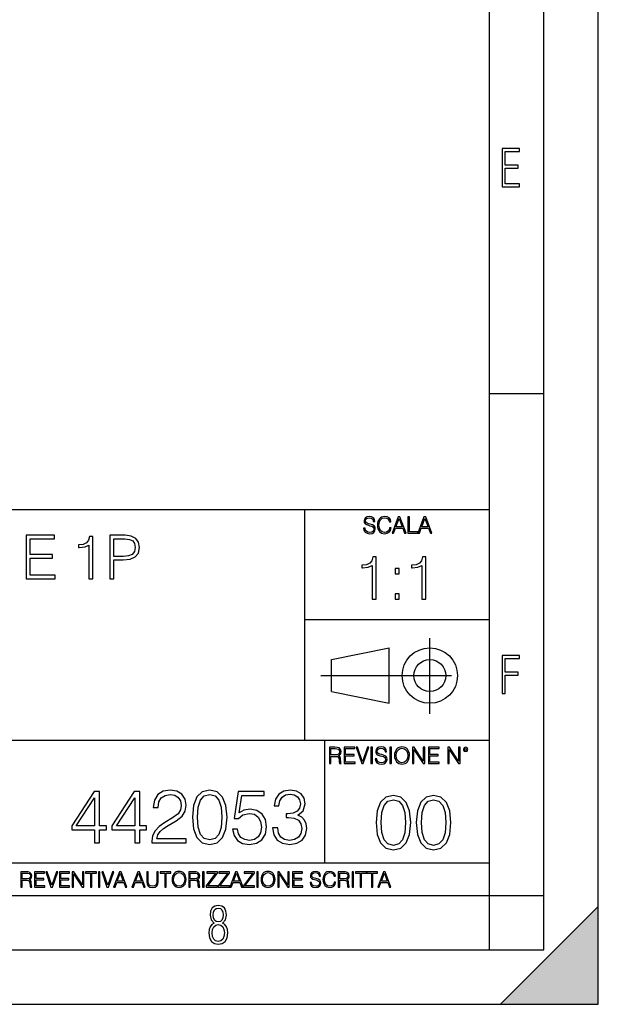
# Model space of a CAD drawing. Extents: x 0 to 420, y 0 to 297.
# Drawn here: x 367 to 420, y 0 to 91 of the extents above; entities that cross this region are included whole.
import ezdxf

# ---------------------------------------------------------------- set-up
doc = ezdxf.new("R2010")
doc.units = 0
doc.linetypes.add('DASHDOT', pattern=[18.5, 12, -3, 0.5, -3])
doc.layers.get('0').update_dxf_attribs({"linetype": 'CONTINUOUS'})

msp = doc.modelspace()

# ---------------------------------------------------------------- linework, layer by layer
at = {"color": 7}
for p, q in [((420, 0), (420, 297)), ((420, 0), (420, 297)), ((415, 4.99976), (415, 292)), ((410, 9.99976), (410, 287)), ((410, 56.166401), (415, 56.166401)), ((234.999802, 45.500252), (410, 45.500252)), ((393, 24.300249), (393, 45.500252)), ((393, 35.384029), (410, 35.384029)), ((395.458008, 31.689131), (400.769989, 32.769131)), ((400.769989, 27.67433), (400.769989, 32.769131)), ((395.458008, 28.75433), (395.458008, 31.689131)), ((395.458008, 28.75433), (400.769989, 27.67433)), ((254.999802, 24.300249), (410, 24.300249)), ((394.799988, 24.300249), (394.799988, 13.00025)), ((234.999802, 13.00025), (410, 13.00025)), ((25.000401, 9.99976), (410, 9.99976)), ((234.999802, 10.00025), (410, 10.00025)), ((410, 9.99976), (415, 9.99976)), ((410, 4.99976), (410, 9.99976)), ((411, 0), (420, 9)), ((420, 0), (420, 9)), ((267.5, 4.99976), (415, 4.99976)), ((0, 0), (420, 0)), ((0, 0), (420, 0)), ((411, 0), (420, 0))]:
    msp.add_line(p, q, dxfattribs=at)
at = {"color": 7, "linetype": 'DASHDOT'}
for p, q in [((404.497986, 26.70113), (404.497986, 33.66103)), ((394.484009, 30.221729), (408.020996, 30.221729))]:
    msp.add_line(p, q, dxfattribs=at)
at = {"color": 7}
for points in [[(411.14386, 75.172127), (412.75058, 75.172127), (412.75058, 75.444611), (411.43515, 75.444611), (411.43515, 76.868103), (412.619019, 76.868103), (412.619019, 77.135887), (411.43515, 77.135887), (411.43515, 78.399643), (412.75058, 78.399643), (412.75058, 78.672127), (411.14386, 78.672127)], [(398.408203, 43.764439), (398.408203, 43.754005), (398.443665, 43.545383), (398.552155, 43.393089), (398.727417, 43.301292), (398.967316, 43.267914), (399.18219, 43.29921), (399.34494, 43.384743), (399.447144, 43.520348), (399.484711, 43.701851), (399.455505, 43.862492), (399.369965, 43.98349), (399.223938, 44.0732), (399.013214, 44.142044), (398.837982, 44.185856), (398.723236, 44.223408), (398.646027, 44.275562), (398.600159, 44.346497), (398.585541, 44.442463), (398.606415, 44.561378), (398.673157, 44.651085), (398.781647, 44.705326), (398.929779, 44.726189), (399.084137, 44.703239), (399.200989, 44.638569), (399.271912, 44.534256), (399.299042, 44.392391), (399.440887, 44.392391), (399.403351, 44.584328), (399.303192, 44.728275), (399.146729, 44.817986), (398.936035, 44.849277), (398.729492, 44.817986), (398.575104, 44.736622), (398.477051, 44.60936), (398.443665, 44.446636), (398.468719, 44.288082), (398.543823, 44.177509), (398.671082, 44.098236), (398.85257, 44.039822), (398.994446, 44.004353), (399.150909, 43.954285), (399.259399, 43.893784), (399.321991, 43.808247), (399.342834, 43.687248), (399.31781, 43.564159), (399.244781, 43.47028), (399.12796, 43.409779), (398.969421, 43.391003), (398.789978, 43.416039), (398.658569, 43.489056), (398.577209, 43.605885), (398.550079, 43.764439)], [(400.796936, 43.799904), (400.755219, 43.626747), (400.661346, 43.497398), (400.521576, 43.418121), (400.342133, 43.391003), (400.125183, 43.434814), (399.962463, 43.564159), (399.858154, 43.776955), (399.822662, 44.064854), (399.858154, 44.348583), (399.960358, 44.555119), (400.121002, 44.682381), (400.337982, 44.726189), (400.509033, 44.701157), (400.644653, 44.630222), (400.738525, 44.517567), (400.782349, 44.371529), (400.917938, 44.371529), (400.867889, 44.567635), (400.748962, 44.717846), (400.56955, 44.813812), (400.337982, 44.849277), (400.066772, 44.795036), (399.954102, 44.730362), (399.858154, 44.640656), (399.726715, 44.394478), (399.691254, 44.23801), (399.680817, 44.062767), (399.691254, 43.883354), (399.726715, 43.726887), (399.856049, 43.476536), (400.062592, 43.320068), (400.333801, 43.267914), (400.57373, 43.305466), (400.757294, 43.407692), (400.878296, 43.574589), (400.932556, 43.799904)], [(401.020172, 43.309639), (401.164124, 43.309639), (401.335205, 43.768608), (402.011139, 43.768608), (402.180115, 43.309639), (402.324066, 43.309639), (401.754517, 44.809639), (401.589722, 44.809639)], [(401.381104, 43.891697), (401.671082, 44.663601), (401.963135, 43.891697)], [(402.482605, 43.309639), (403.390137, 43.309639), (403.390137, 43.432728), (402.6203, 43.432728), (402.6203, 44.809639), (402.482605, 44.809639)], [(403.390137, 43.309639), (403.534088, 43.309639), (403.705139, 43.768608), (404.381104, 43.768608), (404.550079, 43.309639), (404.694031, 43.309639), (404.124481, 44.809639), (403.959656, 44.809639)], [(403.751038, 43.891697), (404.041046, 44.663601), (404.333099, 43.891697)], [(367.35202, 39.120956), (370.039093, 39.120956), (370.039093, 39.449188), (367.719208, 39.449188), (367.719208, 41.012474), (369.777618, 41.012474), (369.777618, 41.340706), (367.719208, 41.340706), (367.719208, 42.792725), (369.972321, 42.792725), (369.972321, 43.120956), (367.35202, 43.120956)], [(373.143402, 39.120956), (373.510559, 39.120956), (373.510559, 43.009689), (373.187897, 43.009689), (373.104462, 42.659203), (372.920868, 42.419983), (372.614899, 42.280899), (372.203186, 42.241959), (372.180969, 42.241959), (372.180969, 42.002735), (372.236572, 42.002735), (372.781799, 42.052807), (373.143402, 42.219704)], [(375.068298, 39.120956), (375.435486, 39.120956), (375.435486, 40.856701), (376.286652, 40.856701), (376.937561, 40.923458), (377.404877, 41.134865), (377.683044, 41.490913), (377.777618, 41.997173), (377.694153, 42.486744), (377.443817, 42.837231), (377.037689, 43.048634), (376.464661, 43.120956), (375.068298, 43.120956)], [(375.435486, 41.184933), (375.435486, 42.792725), (376.447998, 42.792725), (376.870789, 42.742653), (377.165649, 42.598007), (377.338104, 42.353222), (377.399292, 42.002735), (377.326996, 41.61887), (377.126709, 41.368523), (376.781799, 41.223877), (376.292206, 41.184933)], [(399.200317, 37.248341), (399.567505, 37.248341), (399.567505, 41.137074), (399.244843, 41.137074), (399.161377, 40.786587), (398.977783, 40.547367), (398.671814, 40.408283), (398.260132, 40.369343), (398.237885, 40.369343), (398.237885, 40.130119), (398.293518, 40.130119), (398.838715, 40.180191), (399.200317, 40.347088)], [(403.767792, 37.248341), (404.134949, 37.248341), (404.134949, 41.137074), (403.812286, 41.137074), (403.728821, 40.786587), (403.545258, 40.547367), (403.239258, 40.408283), (402.827576, 40.369343), (402.805328, 40.369343), (402.805328, 40.130119), (402.860962, 40.130119), (403.406158, 40.180191), (403.767792, 40.347088)], [(401.303253, 39.584919), (401.67041, 39.584919), (401.67041, 40.080051), (401.303253, 40.080051)], [(401.303253, 37.248341), (401.67041, 37.248341), (401.67041, 37.743473), (401.303253, 37.743473)], [(411.14386, 28.569124), (411.43515, 28.569124), (411.43515, 30.265097), (412.619019, 30.265097), (412.619019, 30.532883), (411.43515, 30.532883), (411.43515, 31.79664), (412.75058, 31.79664), (412.75058, 32.069122), (411.14386, 32.069122)], [(395.266907, 22.126818), (395.404602, 22.126818), (395.404602, 22.798584), (395.842712, 22.798584), (395.990814, 22.783981), (396.080536, 22.733912), (396.126434, 22.635859), (396.149384, 22.479391), (396.166077, 22.281199), (396.178589, 22.187319), (396.199463, 22.126818), (396.351746, 22.126818), (396.351746, 22.14768), (396.320465, 22.195663), (396.303772, 22.285372), (396.284973, 22.510685), (396.270386, 22.637943), (396.243256, 22.735996), (396.189026, 22.809015), (396.097229, 22.859085), (396.199463, 22.913326), (396.276642, 22.992603), (396.32254, 23.099001), (396.339233, 23.228348), (396.291229, 23.428625), (396.15564, 23.566317), (395.980408, 23.618473), (395.767609, 23.626818), (395.266907, 23.626818)], [(396.616699, 22.126818), (397.624359, 22.126818), (397.624359, 22.249905), (396.754395, 22.249905), (396.754395, 22.836136), (397.526306, 22.836136), (397.526306, 22.959225), (396.754395, 22.959225), (396.754395, 23.503731), (397.599304, 23.503731), (397.599304, 23.626818), (396.616699, 23.626818)], [(398.231445, 22.126818), (398.379547, 22.126818), (398.899017, 23.626818), (398.759247, 23.626818), (398.306549, 22.302061), (397.853821, 23.626818), (397.709869, 23.626818)], [(399.07428, 22.126818), (399.211975, 22.126818), (399.211975, 23.626818), (399.07428, 23.626818)], [(399.48526, 22.581615), (399.48526, 22.571184), (399.520721, 22.362562), (399.629211, 22.210266), (399.804443, 22.118473), (400.044373, 22.085093), (400.259247, 22.116386), (400.421967, 22.201921), (400.5242, 22.337526), (400.561768, 22.51903), (400.532562, 22.679668), (400.447021, 22.800671), (400.300964, 22.890379), (400.090271, 22.959225), (399.915039, 23.003035), (399.800293, 23.040586), (399.723083, 23.092743), (399.677185, 23.163673), (399.662598, 23.259642), (399.683441, 23.378555), (399.750214, 23.468264), (399.858704, 23.522507), (400.006836, 23.543369), (400.161194, 23.52042), (400.278046, 23.455748), (400.348969, 23.351435), (400.376099, 23.209572), (400.517944, 23.209572), (400.480408, 23.401505), (400.380249, 23.545454), (400.223785, 23.635162), (400.013092, 23.666456), (399.806549, 23.635162), (399.652161, 23.553799), (399.554108, 23.42654), (399.520721, 23.263813), (399.545776, 23.105261), (399.62088, 22.99469), (399.748138, 22.915413), (399.929626, 22.856998), (400.071503, 22.821533), (400.227966, 22.771463), (400.336456, 22.710962), (400.399017, 22.625427), (400.419891, 22.504425), (400.394867, 22.381338), (400.321838, 22.287458), (400.205017, 22.226957), (400.046448, 22.208181), (399.867035, 22.233215), (399.735596, 22.306234), (399.654236, 22.423063), (399.627136, 22.581615)], [(400.832977, 22.126818), (400.970673, 22.126818), (400.970673, 23.626818), (400.832977, 23.626818)], [(401.252289, 22.875774), (401.262726, 22.698444), (401.300293, 22.544064), (401.437988, 22.295803), (401.654938, 22.139336), (401.788452, 22.099697), (401.93866, 22.085093), (402.086792, 22.099697), (402.220306, 22.139336), (402.339233, 22.204008), (402.439362, 22.295803), (402.518646, 22.408459), (402.577057, 22.544064), (402.612518, 22.698444), (402.627136, 22.875774), (402.614624, 23.051018), (402.577057, 23.205399), (402.518646, 23.341003), (402.439362, 23.455748), (402.339233, 23.545454), (402.220306, 23.610128), (402.086792, 23.651852), (401.93866, 23.666456), (401.788452, 23.651852), (401.654938, 23.610128), (401.538116, 23.545454), (401.437988, 23.455748), (401.300293, 23.205399), (401.262726, 23.048931)], [(401.394165, 22.875774), (401.433807, 23.155329), (401.544373, 23.366039), (401.717529, 23.497471), (401.93866, 23.543369), (402.161896, 23.497471), (402.332977, 23.366039), (402.445618, 23.157415), (402.48526, 22.875774), (402.445618, 22.592047), (402.332977, 22.383425), (402.161896, 22.251991), (401.93866, 22.208181), (401.715454, 22.251991), (401.544373, 22.383425), (401.431702, 22.592047)], [(402.89624, 22.126818), (403.033936, 22.126818), (403.033936, 23.414022), (403.87677, 22.126818), (404.029083, 22.126818), (404.029083, 23.626818), (403.891388, 23.626818), (403.891388, 22.339613), (403.048553, 23.626818), (402.89624, 23.626818)], [(404.36496, 22.126818), (405.37262, 22.126818), (405.37262, 22.249905), (404.502655, 22.249905), (404.502655, 22.836136), (405.274567, 22.836136), (405.274567, 22.959225), (404.502655, 22.959225), (404.502655, 23.503731), (405.347565, 23.503731), (405.347565, 23.626818), (404.36496, 23.626818)], [(406.148682, 22.126818), (406.286377, 22.126818), (406.286377, 23.414022), (407.129211, 22.126818), (407.281494, 22.126818), (407.281494, 23.626818), (407.143829, 23.626818), (407.143829, 22.339613), (406.300964, 23.626818), (406.148682, 23.626818)], [(407.596527, 23.428625), (407.611145, 23.351435), (407.652863, 23.288849), (407.792633, 23.232519), (407.932404, 23.288849), (407.974121, 23.351435), (407.990814, 23.428625), (407.974121, 23.503731), (407.932404, 23.568403), (407.867737, 23.610128), (407.792633, 23.626818), (407.715454, 23.610128), (407.652863, 23.568403)], [(395.404602, 22.921671), (395.404602, 23.503731), (395.794708, 23.503731), (395.957458, 23.495384), (396.084717, 23.451574), (396.166077, 23.355608), (396.197357, 23.224174), (396.172333, 23.084398), (396.10141, 22.990517), (395.978302, 22.936275), (395.80307, 22.921671)], [(407.692505, 23.430712), (407.72171, 23.501644), (407.792633, 23.532938), (407.861481, 23.501644), (407.892761, 23.430712), (407.863556, 23.359779), (407.792633, 23.330572), (407.719604, 23.357695)], [(373.648041, 14.838285), (374.106995, 14.838285), (374.106995, 16.041346), (374.746796, 16.041346), (374.746796, 16.409912), (374.106995, 16.409912), (374.106995, 19.560122), (373.613251, 19.560122), (371.55484, 16.409912), (371.55484, 16.041346), (373.648041, 16.041346)], [(377.347626, 14.838285), (377.80658, 14.838285), (377.80658, 16.041346), (378.44635, 16.041346), (378.44635, 16.409912), (377.80658, 16.409912), (377.80658, 19.560122), (377.312836, 19.560122), (375.254425, 16.409912), (375.254425, 16.041346), (377.347626, 16.041346)], [(378.933167, 14.838285), (382.069458, 14.838285), (382.069458, 15.227715), (379.385162, 15.227715), (379.468628, 15.568466), (379.677246, 15.881401), (379.990173, 16.166519), (380.428284, 16.451637), (381.15152, 16.861929), (381.707825, 17.293083), (381.999908, 17.752054), (382.09726, 18.294476), (381.99295, 18.871666), (381.693939, 19.316727), (381.227997, 19.594891), (380.622986, 19.699203), (379.962372, 19.587938), (379.475586, 19.275003), (379.162628, 18.774307), (379.044403, 18.085852), (379.503387, 18.085852), (379.572937, 18.607409), (379.788513, 18.982931), (380.1362, 19.205462), (380.6091, 19.288912), (381.033295, 19.21937), (381.360138, 19.024654), (381.561798, 18.704767), (381.638306, 18.280567), (381.561798, 17.870274), (381.339264, 17.52257), (380.831635, 17.147047), (380.122314, 16.722847), (379.593781, 16.340372), (379.218262, 15.937034), (378.995728, 15.491971), (378.926208, 14.984322)], [(382.653595, 17.202681), (382.757904, 16.11784), (383.063873, 15.332026), (383.564575, 14.859148), (384.246094, 14.699203), (384.920624, 14.852194), (385.428284, 15.332026), (385.734253, 16.110886), (385.84552, 17.195726), (385.734253, 18.273613), (385.428284, 19.059425), (384.920624, 19.532305), (384.246094, 19.699203), (383.564575, 19.539259), (383.063873, 19.06638), (382.757904, 18.280567)], [(383.126465, 17.202681), (383.189056, 18.120623), (383.397675, 18.774307), (383.745392, 19.156784), (384.246094, 19.288912), (384.739838, 19.156784), (385.094482, 18.774307), (385.303101, 18.120623), (385.37265, 17.202681), (385.303101, 16.27083), (385.094482, 15.624099), (384.739838, 15.23467), (384.246094, 15.109495), (383.745392, 15.23467), (383.397675, 15.624099), (383.189056, 16.277784)], [(386.360138, 16.090023), (386.485321, 15.505879), (386.805206, 15.067771), (387.278076, 14.796561), (387.903931, 14.699203), (388.557617, 14.817423), (389.051361, 15.130358), (389.371246, 15.638007), (389.482513, 16.31951), (389.371246, 16.980148), (389.065277, 17.487799), (388.585449, 17.807688), (387.966522, 17.925907), (387.389343, 17.842457), (386.972107, 17.612972), (387.208527, 19.191553), (389.26001, 19.191553), (389.26001, 19.560122), (386.881683, 19.560122), (386.513123, 17.077507), (386.895599, 17.077507), (387.29895, 17.432165), (387.890045, 17.557339), (388.355957, 17.466936), (388.710632, 17.216589), (388.926208, 16.820206), (389.009644, 16.298647), (388.933167, 15.777089), (388.71756, 15.394613), (388.369873, 15.15122), (387.917847, 15.067771), (387.46582, 15.137312), (387.125092, 15.345935), (386.902557, 15.665824), (386.812134, 16.090023)], [(390.038849, 16.229107), (390.038849, 16.215199), (390.143158, 15.57542), (390.456116, 15.102541), (390.949829, 14.803514), (391.617432, 14.699203), (392.26416, 14.803514), (392.757904, 15.088634), (393.070831, 15.547604), (393.182098, 16.152611), (393.126465, 16.583765), (392.966522, 16.938425), (392.709229, 17.202681), (392.354584, 17.376534), (392.855255, 17.800734), (393.029114, 18.44051), (392.931763, 18.955114), (392.660553, 19.351498), (392.222443, 19.608799), (391.652191, 19.699203), (391.054138, 19.594891), (390.602142, 19.316727), (390.310059, 18.857758), (390.191833, 18.25275), (390.622986, 18.25275), (390.699493, 18.704767), (390.901154, 19.045517), (391.214111, 19.254141), (391.645264, 19.330635), (392.02774, 19.261095), (392.326752, 19.080288), (392.521454, 18.79517), (392.591003, 18.44051), (392.514526, 18.030218), (392.29895, 17.7451), (391.937317, 17.564293), (391.450531, 17.508661), (391.276672, 17.515615), (391.276672, 17.160955), (391.485291, 17.16791), (392.020782, 17.105324), (392.403259, 16.917562), (392.632721, 16.604628), (392.709229, 16.166519), (392.632721, 15.700594), (392.417145, 15.352889), (392.0625, 15.137312), (391.58963, 15.067771), (391.137604, 15.144266), (390.796844, 15.373752), (390.581268, 15.735365), (390.511719, 16.229107)], [(399.551331, 16.707283), (399.65564, 15.622443), (399.961639, 14.836629), (400.462341, 14.36375), (401.143829, 14.203806), (401.81839, 14.356796), (402.326019, 14.836629), (402.632019, 15.615489), (402.743286, 16.700329), (402.632019, 17.778215), (402.326019, 18.564028), (401.81839, 19.036907), (401.143829, 19.203806), (400.462341, 19.043861), (399.961639, 18.570982), (399.65564, 17.785168)], [(403.250916, 16.707283), (403.355225, 15.622443), (403.661224, 14.836629), (404.161896, 14.36375), (404.843414, 14.203806), (405.517944, 14.356796), (406.025604, 14.836629), (406.331604, 15.615489), (406.442841, 16.700329), (406.331604, 17.778215), (406.025604, 18.564028), (405.517944, 19.036907), (404.843414, 19.203806), (404.161896, 19.043861), (403.661224, 18.570982), (403.355225, 17.785168)], [(373.648041, 16.409912), (371.972107, 16.409912), (373.648041, 18.982931)], [(377.347626, 16.409912), (375.671692, 16.409912), (377.347626, 18.982931)], [(400.024231, 16.707283), (400.086792, 17.625225), (400.295441, 18.27891), (400.643127, 18.661385), (401.143829, 18.793514), (401.637573, 18.661385), (401.992218, 18.27891), (402.200867, 17.625225), (402.270386, 16.707283), (402.200867, 15.775433), (401.992218, 15.128701), (401.637573, 14.739272), (401.143829, 14.614098), (400.643127, 14.739272), (400.295441, 15.128701), (400.086792, 15.782387)], [(403.723785, 16.707283), (403.786377, 17.625225), (403.994995, 18.27891), (404.342712, 18.661385), (404.843414, 18.793514), (405.337158, 18.661385), (405.691803, 18.27891), (405.900421, 17.625225), (405.969971, 16.707283), (405.900421, 15.775433), (405.691803, 15.128701), (405.337158, 14.739272), (404.843414, 14.614098), (404.342712, 14.739272), (403.994995, 15.128701), (403.786377, 15.782387)], [(366.881073, 10.781829), (367.009583, 10.781829), (367.009583, 11.408811), (367.418488, 11.408811), (367.556732, 11.395181), (367.640442, 11.348449), (367.683289, 11.256933), (367.704712, 11.110897), (367.720276, 10.925918), (367.731995, 10.838296), (367.751465, 10.781829), (367.893585, 10.781829), (367.893585, 10.8013), (367.86438, 10.846085), (367.848816, 10.929812), (367.831299, 11.140104), (367.817627, 11.258881), (367.792328, 11.350396), (367.741699, 11.418547), (367.656036, 11.465278), (367.751465, 11.515904), (367.823486, 11.589895), (367.866333, 11.6892), (367.881897, 11.809923), (367.837097, 11.99685), (367.710571, 12.125361), (367.546997, 12.17404), (367.348389, 12.181828), (366.881073, 12.181828)], [(367.009583, 11.523693), (367.009583, 12.066947), (367.373718, 12.066947), (367.525574, 12.059158), (367.644348, 12.018269), (367.720276, 11.928699), (367.749512, 11.806029), (367.726135, 11.67557), (367.659912, 11.587949), (367.545044, 11.537323), (367.38147, 11.523693)], [(368.140869, 10.781829), (369.08136, 10.781829), (369.08136, 10.89671), (368.269409, 10.89671), (368.269409, 11.443859), (368.989838, 11.443859), (368.989838, 11.558742), (368.269409, 11.558742), (368.269409, 12.066947), (369.057983, 12.066947), (369.057983, 12.181828), (368.140869, 12.181828)], [(369.647949, 10.781829), (369.786224, 10.781829), (370.271057, 12.181828), (370.140594, 12.181828), (369.718079, 10.94539), (369.295532, 12.181828), (369.161194, 12.181828)], [(370.424896, 10.781829), (371.365356, 10.781829), (371.365356, 10.89671), (370.553406, 10.89671), (370.553406, 11.443859), (371.273865, 11.443859), (371.273865, 11.558742), (370.553406, 11.558742), (370.553406, 12.066947), (371.34198, 12.066947), (371.34198, 12.181828), (370.424896, 12.181828)], [(371.602905, 10.781829), (371.731445, 10.781829), (371.731445, 11.98322), (372.518066, 10.781829), (372.660217, 10.781829), (372.660217, 12.181828), (372.531708, 12.181828), (372.531708, 10.980438), (371.745056, 12.181828), (371.602905, 12.181828)], [(373.271606, 10.781829), (373.400146, 10.781829), (373.400146, 12.066947), (373.836304, 12.066947), (373.836304, 12.181828), (372.835449, 12.181828), (372.835449, 12.066947), (373.271606, 12.066947)], [(374.019348, 10.781829), (374.147827, 10.781829), (374.147827, 12.181828), (374.019348, 12.181828)], [(374.80011, 10.781829), (374.938385, 10.781829), (375.423218, 12.181828), (375.292755, 12.181828), (374.870239, 10.94539), (374.447693, 12.181828), (374.313354, 12.181828)], [(375.41156, 10.781829), (375.545898, 10.781829), (375.705566, 11.210201), (376.336426, 11.210201), (376.494141, 10.781829), (376.62851, 10.781829), (376.096924, 12.181828), (375.943115, 12.181828)], [(375.748413, 11.325084), (376.019043, 12.045528), (376.291656, 11.325084)], [(377.097778, 10.781829), (377.232117, 10.781829), (377.391785, 11.210201), (378.022675, 11.210201), (378.180389, 10.781829), (378.314758, 10.781829), (377.783173, 12.181828), (377.629333, 12.181828)], [(377.434631, 11.325084), (377.705292, 12.045528), (377.977905, 11.325084)], [(378.453003, 12.181828), (378.453003, 11.282246), (378.486084, 11.046641), (378.585388, 10.877239), (378.750916, 10.777935), (378.984558, 10.742886), (379.216278, 10.777935), (379.381775, 10.877239), (379.483032, 11.046641), (379.518066, 11.282246), (379.518066, 12.181828), (379.389587, 12.181828), (379.389587, 11.29977), (379.366211, 11.103108), (379.294159, 10.964861), (379.169556, 10.88308), (378.984558, 10.857768), (378.797638, 10.88308), (378.673035, 10.964861), (378.602905, 11.103108), (378.581512, 11.29977), (378.581512, 12.181828)], [(380.117798, 10.781829), (380.246338, 10.781829), (380.246338, 12.066947), (380.682495, 12.066947), (380.682495, 12.181828), (379.681641, 12.181828), (379.681641, 12.066947), (380.117798, 12.066947)], [(380.79541, 11.480855), (380.805176, 11.315348), (380.84021, 11.171259), (380.968719, 10.939548), (381.171204, 10.793511), (381.295837, 10.756516), (381.436035, 10.742886), (381.57428, 10.756516), (381.698914, 10.793511), (381.809875, 10.853873), (381.903351, 10.939548), (381.977356, 11.044694), (382.03186, 11.171259), (382.064941, 11.315348), (382.078613, 11.480855), (382.066895, 11.644416), (382.03186, 11.788505), (381.977356, 11.91507), (381.903351, 12.022162), (381.809875, 12.10589), (381.698914, 12.166252), (381.57428, 12.205194), (381.436035, 12.218824), (381.295837, 12.205194), (381.171204, 12.166252), (381.062195, 12.10589), (380.968719, 12.022162), (380.84021, 11.788505), (380.805176, 11.642468)], [(380.927826, 11.480855), (380.964844, 11.741774), (381.068024, 11.938436), (381.229614, 12.061106), (381.436035, 12.103943), (381.644379, 12.061106), (381.804047, 11.938436), (381.90918, 11.74372), (381.946167, 11.480855), (381.90918, 11.216043), (381.804047, 11.021328), (381.644379, 10.898658), (381.436035, 10.857768), (381.227692, 10.898658), (381.068024, 11.021328), (380.962891, 11.216043)], [(382.329773, 10.781829), (382.458313, 10.781829), (382.458313, 11.408811), (382.867188, 11.408811), (383.005432, 11.395181), (383.089172, 11.348449), (383.132019, 11.256933), (383.153442, 11.110897), (383.169006, 10.925918), (383.180695, 10.838296), (383.200165, 10.781829), (383.342285, 10.781829), (383.342285, 10.8013), (383.31311, 10.846085), (383.297516, 10.929812), (383.279999, 11.140104), (383.266357, 11.258881), (383.241028, 11.350396), (383.19043, 11.418547), (383.104736, 11.465278), (383.200165, 11.515904), (383.272217, 11.589895), (383.315033, 11.6892), (383.330627, 11.809923), (383.285828, 11.99685), (383.159271, 12.125361), (382.995728, 12.17404), (382.797119, 12.181828), (382.329773, 12.181828)], [(382.458313, 11.523693), (382.458313, 12.066947), (382.822418, 12.066947), (382.974304, 12.059158), (383.093079, 12.018269), (383.169006, 11.928699), (383.198212, 11.806029), (383.174866, 11.67557), (383.108643, 11.587949), (382.993774, 11.537323), (382.8302, 11.523693)], [(383.599335, 10.781829), (383.727844, 10.781829), (383.727844, 12.181828), (383.599335, 12.181828)], [(383.928406, 10.781829), (384.96817, 10.781829), (384.96817, 10.89671), (384.080261, 10.89671), (384.954529, 12.070842), (384.954529, 12.181828), (383.994598, 12.181828), (383.994598, 12.066947), (384.794861, 12.066947), (383.928406, 10.900605)], [(385.036316, 10.781829), (386.076111, 10.781829), (386.076111, 10.89671), (385.188202, 10.89671), (386.062469, 12.070842), (386.062469, 12.181828), (385.102539, 12.181828), (385.102539, 12.066947), (385.902802, 12.066947), (385.036316, 10.900605)], [(386.10141, 10.781829), (386.235779, 10.781829), (386.395447, 11.210201), (387.026306, 11.210201), (387.184021, 10.781829), (387.318359, 10.781829), (386.786804, 12.181828), (386.632996, 12.181828)], [(386.438263, 11.325084), (386.708923, 12.045528), (386.981506, 11.325084)], [(387.343689, 10.781829), (388.383484, 10.781829), (388.383484, 10.89671), (387.495575, 10.89671), (388.369843, 12.070842), (388.369843, 12.181828), (387.409912, 12.181828), (387.409912, 12.066947), (388.210175, 12.066947), (387.343689, 10.900605)], [(388.584045, 10.781829), (388.712524, 10.781829), (388.712524, 12.181828), (388.584045, 12.181828)], [(388.975403, 11.480855), (388.985138, 11.315348), (389.020203, 11.171259), (389.148682, 10.939548), (389.351196, 10.793511), (389.47583, 10.756516), (389.616028, 10.742886), (389.754272, 10.756516), (389.878876, 10.793511), (389.989868, 10.853873), (390.083313, 10.939548), (390.157318, 11.044694), (390.211853, 11.171259), (390.244934, 11.315348), (390.258575, 11.480855), (390.246887, 11.644416), (390.211853, 11.788505), (390.157318, 11.91507), (390.083313, 12.022162), (389.989868, 12.10589), (389.878876, 12.166252), (389.754272, 12.205194), (389.616028, 12.218824), (389.47583, 12.205194), (389.351196, 12.166252), (389.242157, 12.10589), (389.148682, 12.022162), (389.020203, 11.788505), (388.985138, 11.642468)], [(389.107788, 11.480855), (389.144806, 11.741774), (389.247986, 11.938436), (389.409607, 12.061106), (389.616028, 12.103943), (389.824341, 12.061106), (389.984009, 11.938436), (390.089172, 11.74372), (390.12616, 11.480855), (390.089172, 11.216043), (389.984009, 11.021328), (389.824341, 10.898658), (389.616028, 10.857768), (389.407654, 10.898658), (389.247986, 11.021328), (389.142853, 11.216043)], [(390.509766, 10.781829), (390.638275, 10.781829), (390.638275, 11.98322), (391.424927, 10.781829), (391.567078, 10.781829), (391.567078, 12.181828), (391.438538, 12.181828), (391.438538, 10.980438), (390.651917, 12.181828), (390.509766, 12.181828)], [(391.880554, 10.781829), (392.821014, 10.781829), (392.821014, 10.89671), (392.009064, 10.89671), (392.009064, 11.443859), (392.729492, 11.443859), (392.729492, 11.558742), (392.009064, 11.558742), (392.009064, 12.066947), (392.797668, 12.066947), (392.797668, 12.181828), (391.880554, 12.181828)], [(393.477203, 11.206307), (393.477203, 11.196571), (393.510315, 11.001857), (393.611572, 10.859715), (393.775116, 10.77404), (393.999023, 10.742886), (394.199585, 10.772093), (394.351501, 10.851926), (394.446899, 10.978491), (394.481934, 11.147893), (394.454681, 11.297823), (394.374847, 11.410758), (394.238525, 11.494485), (394.04187, 11.558742), (393.878326, 11.599631), (393.77124, 11.63468), (393.699188, 11.683359), (393.656342, 11.749562), (393.6427, 11.83913), (393.66217, 11.950118), (393.724487, 12.033846), (393.825745, 12.084472), (393.963989, 12.103943), (394.108093, 12.082524), (394.217133, 12.022162), (394.283325, 11.924806), (394.308655, 11.792399), (394.44104, 11.792399), (394.406006, 11.971537), (394.312531, 12.10589), (394.166504, 12.189617), (393.969849, 12.218824), (393.777069, 12.189617), (393.632996, 12.113679), (393.541443, 11.994903), (393.510315, 11.843025), (393.533691, 11.695042), (393.60376, 11.591843), (393.722534, 11.517851), (393.891968, 11.463331), (394.024353, 11.430229), (394.17041, 11.383498), (394.271667, 11.32703), (394.330078, 11.247197), (394.349548, 11.134263), (394.326172, 11.019381), (394.257996, 10.931759), (394.148987, 10.875292), (394.000977, 10.857768), (393.833557, 10.881133), (393.710876, 10.949284), (393.634949, 11.058324), (393.609619, 11.206307)], [(395.706696, 11.239408), (395.667755, 11.077795), (395.580139, 10.957072), (395.449677, 10.88308), (395.282227, 10.857768), (395.079712, 10.898658), (394.927856, 11.019381), (394.830505, 11.21799), (394.797363, 11.486697), (394.830505, 11.751509), (394.925903, 11.944277), (395.075806, 12.063053), (395.27832, 12.103943), (395.437988, 12.080577), (395.564575, 12.014374), (395.652161, 11.909228), (395.693054, 11.772927), (395.819641, 11.772927), (395.772888, 11.955959), (395.661926, 12.096154), (395.494446, 12.185723), (395.27832, 12.218824), (395.025208, 12.168199), (394.920044, 12.107838), (394.830505, 12.02411), (394.707825, 11.794346), (394.674713, 11.64831), (394.664978, 11.48475), (394.674713, 11.317295), (394.707825, 11.171259), (394.828552, 10.937601), (395.021301, 10.791565), (395.274414, 10.742886), (395.498352, 10.777935), (395.669708, 10.873344), (395.782654, 11.029117), (395.833252, 11.239408)], [(396.080566, 10.781829), (396.209045, 10.781829), (396.209045, 11.408811), (396.617981, 11.408811), (396.756226, 11.395181), (396.839935, 11.348449), (396.882751, 11.256933), (396.904175, 11.110897), (396.919769, 10.925918), (396.931458, 10.838296), (396.950928, 10.781829), (397.093079, 10.781829), (397.093079, 10.8013), (397.063843, 10.846085), (397.048279, 10.929812), (397.030762, 11.140104), (397.01712, 11.258881), (396.991821, 11.350396), (396.941193, 11.418547), (396.85553, 11.465278), (396.950928, 11.515904), (397.022949, 11.589895), (397.065796, 11.6892), (397.08136, 11.809923), (397.036591, 11.99685), (396.910034, 12.125361), (396.74646, 12.17404), (396.547852, 12.181828), (396.080566, 12.181828)], [(396.209045, 11.523693), (396.209045, 12.066947), (396.573181, 12.066947), (396.725037, 12.059158), (396.843811, 12.018269), (396.919769, 11.928699), (396.948975, 11.806029), (396.925598, 11.67557), (396.859406, 11.587949), (396.744507, 11.537323), (396.580963, 11.523693)], [(397.350098, 10.781829), (397.478607, 10.781829), (397.478607, 12.181828), (397.350098, 12.181828)], [(398.099731, 10.781829), (398.228271, 10.781829), (398.228271, 12.066947), (398.664429, 12.066947), (398.664429, 12.181828), (397.663574, 12.181828), (397.663574, 12.066947), (398.099731, 12.066947)], [(399.13562, 10.781829), (399.26416, 10.781829), (399.26416, 12.066947), (399.700317, 12.066947), (399.700317, 12.181828), (398.699463, 12.181828), (398.699463, 12.066947), (399.13562, 12.066947)], [(399.708099, 10.781829), (399.842468, 10.781829), (400.002136, 11.210201), (400.632996, 11.210201), (400.79071, 10.781829), (400.925049, 10.781829), (400.393494, 12.181828), (400.239685, 12.181828)], [(400.044952, 11.325084), (400.315613, 12.045528), (400.588196, 11.325084)], [(384.656067, 7.458982), (384.444672, 7.32274), (384.294342, 7.125424), (384.200378, 6.871733), (384.17218, 6.566364), (384.228577, 6.115357), (384.402374, 5.786499), (384.674866, 5.584485), (385.041321, 5.514015), (385.403046, 5.584485), (385.675537, 5.786499), (385.844666, 6.115357), (385.905731, 6.566364), (385.872864, 6.871733), (385.7836, 7.125424), (385.628571, 7.32274), (385.421844, 7.458982), (385.708435, 7.764351), (385.802399, 8.201263), (385.746002, 8.577103), (385.595673, 8.858982), (385.356079, 9.037505), (385.041321, 9.098579), (384.721863, 9.037505), (384.482269, 8.858982), (384.331909, 8.577103), (384.280243, 8.201263), (384.374207, 7.759653)], [(385.497009, 8.220056), (385.464142, 7.942874), (385.374878, 7.740861), (385.229248, 7.614015), (385.041321, 7.571733), (384.843994, 7.614015), (384.703064, 7.740861), (384.6091, 7.942874), (384.580902, 8.220056), (384.6091, 8.483143), (384.703064, 8.680458), (384.848694, 8.802606), (385.041321, 8.844888), (385.229248, 8.802606), (385.374878, 8.680458), (385.464142, 8.483143)], [(385.605072, 6.566364), (385.562805, 6.228109), (385.450043, 5.979116), (385.266815, 5.82878), (385.022522, 5.777102), (384.797028, 5.82878), (384.623199, 5.983814), (384.510437, 6.232807), (384.47287, 6.571062), (384.510437, 6.885827), (384.627899, 7.125424), (384.811127, 7.27576), (385.041321, 7.332136), (385.266815, 7.27576), (385.445343, 7.125424), (385.562805, 6.885827)]]:
    msp.add_lwpolyline(points, close=True, dxfattribs=at)
for radius in [2.548, 1.468]:
    msp.add_circle((404.497986, 30.221729), radius, dxfattribs=at)
msp.add_solid([(420, 0), (411, 0), (420, 9)], dxfattribs=at)

doc.saveas('drawing.dxf')
